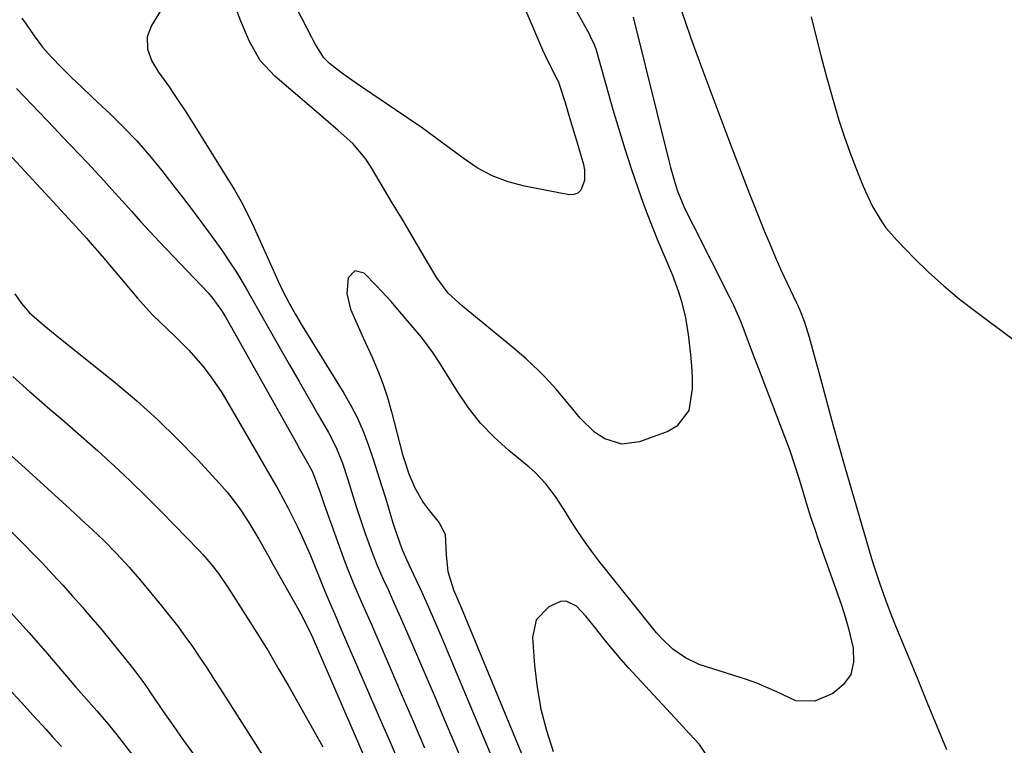
# Model space of a CAD drawing. Units: inches. Extents: x 1857277 to 1862576, y 452950 to 458351.
# Drawn here: x 1859316 to 1859535, y 455668 to 455829 of the extents above; entities that cross this region are included whole.
import ezdxf

# ---------------------------------------------------------------- set-up
doc = ezdxf.new("R2010")
doc.units = ezdxf.units.IN
doc.header["$MEASUREMENT"] = 0
doc.layers.add('7', color=7, linetype='Continuous')
doc.layers.add('8', color=7, linetype='Continuous')

msp = doc.modelspace()

# ---------------------------------------------------------------- linework, layer by layer
at = {"layer": '7', "color": 18}
for points in [[(1859412.77, 455867.57, 1686), (1859431.91, 455822.78, 1686), (1859432.42, 455821.62, 1686), (1859433.52, 455819.33, 1686), (1859435.13, 455816.3, 1686), (1859435.47, 455815.62, 1686), (1859435.73, 455814.91, 1686), (1859436.92, 455811.07, 1686), (1859437.56, 455808.97, 1686), (1859438.82, 455804.76, 1686), (1859439.44, 455802.65, 1686), (1859441, 455797.31, 1686), (1859441.24, 455796.11, 1686), (1859441.24, 455793.71, 1686), (1859440.47, 455791.61, 1686), (1859439.79, 455790.94, 1686), (1859438.89, 455790.64, 1686), (1859437.84, 455790.59, 1686), (1859427.95, 455792.48, 1686), (1859424.27, 455793.46, 1686), (1859420.74, 455794.77, 1686), (1859417.43, 455796.56, 1686), (1859414.26, 455798.68, 1686), (1859411.19, 455801.02, 1686), (1859408.09, 455803.32, 1686), (1859404.93, 455805.55, 1686), (1859401.75, 455807.74, 1686), (1859391.47, 455814.66, 1686), (1859390.05, 455815.64, 1686), (1859387.27, 455817.66, 1686), (1859384.58, 455819.74, 1686), (1859383.32, 455820.95, 1686), (1859381.47, 455823.95, 1686), (1859381.05, 455824.74, 1686), (1859380.64, 455825.52, 1686), (1859373.87, 455838.64, 1686)], [(1859352.04, 455839.62, 1684), (1859345, 455828.2, 1684), (1859344.05, 455825.65, 1684), (1859344.15, 455822.93, 1684), (1859345.09, 455820.24, 1684), (1859346.54, 455817.79, 1684), (1859348.92, 455814.54, 1684), (1859350.23, 455812.65, 1684), (1859352.75, 455808.79, 1684), (1859363.43, 455791.68, 1684), (1859364.04, 455790.66, 1684), (1859365.22, 455788.59, 1684), (1859367.33, 455784.33, 1684), (1859367.82, 455783.24, 1684), (1859373.13, 455771.38, 1684), (1859374.25, 455769.02, 1684), (1859375.6, 455766.46, 1684), (1859377.03, 455763.95, 1684), (1859378.52, 455761.46, 1684), (1859387.75, 455746.49, 1684), (1859389.32, 455743.74, 1684), (1859390.76, 455740.93, 1684), (1859392.02, 455738.04, 1684), (1859393.16, 455735.08, 1684), (1859394.17, 455732.07, 1684), (1859395.17, 455729.06, 1684), (1859396.13, 455726.03, 1684), (1859397.06, 455723, 1684), (1859398.66, 455717.68, 1684), (1859398.99, 455716.61, 1684), (1859400.62, 455711.96, 1684), (1859401.66, 455709.53, 1684), (1859403.25, 455706.21, 1684), (1859405.08, 455702.28, 1684), (1859406.86, 455698.32, 1684), (1859408.57, 455694.4, 1684), (1859409.7, 455691.77, 1684), (1859410.83, 455689.13, 1684), (1859411.94, 455686.48, 1684), (1859423.49, 455658.91, 1684)], [(1859439.45, 455831.35, 1684), (1859442.3, 455826.29, 1684), (1859442.54, 455825.83, 1684), (1859443.43, 455823.95, 1684), (1859443.79, 455822.97, 1684), (1859443.94, 455822.48, 1684), (1859447.58, 455809.51, 1684), (1859448.86, 455805.13, 1684), (1859450.2, 455800.76, 1684), (1859451.63, 455796.42, 1684), (1859453.12, 455792.1, 1684), (1859453.88, 455789.95, 1684), (1859455.06, 455786.74, 1684), (1859456.29, 455783.54, 1684), (1859457.57, 455780.36, 1684), (1859458.9, 455777.21, 1684), (1859460.8, 455772.73, 1684), (1859462.15, 455768.99, 1684), (1859462.82, 455766.85, 1684), (1859463.71, 455763.23, 1684), (1859464.3, 455759.55, 1684), (1859464.83, 455755.09, 1684), (1859465.05, 455752.54, 1684), (1859465.18, 455749.99, 1684), (1859465.15, 455747.43, 1684), (1859464.41, 455742.62, 1684), (1859461.78, 455739.18, 1684), (1859459.77, 455738, 1684), (1859453.44, 455735.69, 1684), (1859449.53, 455735.18, 1684), (1859445.77, 455736.38, 1684), (1859443.47, 455737.84, 1684), (1859440.26, 455740.93, 1684), (1859438.39, 455743.3, 1684), (1859436.46, 455745.63, 1684), (1859434.96, 455747.36, 1684), (1859432.56, 455749.96, 1684), (1859431.08, 455751.46, 1684), (1859428.26, 455754.13, 1684), (1859426.8, 455755.41, 1684), (1859425.31, 455756.66, 1684), (1859414.14, 455765.8, 1684), (1859410.98, 455768.71, 1684), (1859408.4, 455772.11, 1684), (1859405.93, 455776.33, 1684), (1859404.15, 455779.36, 1684), (1859402.36, 455782.4, 1684), (1859400.56, 455785.42, 1684), (1859398.76, 455788.44, 1684), (1859393.68, 455796.92, 1684), (1859392.48, 455798.71, 1684), (1859389.73, 455801.97, 1684), (1859386.52, 455804.85, 1684), (1859383.24, 455807.66, 1684), (1859381.59, 455809.06, 1684), (1859372.42, 455816.89, 1684), (1859369.16, 455820.41, 1684), (1859366.78, 455824.58, 1684), (1859364.89, 455829.1, 1684), (1859363.57, 455832.41, 1684)], [(1859316.22, 455829.82, 1686), (1859317.12, 455828.43, 1686), (1859318.89, 455825.87, 1686), (1859320.77, 455823.39, 1686), (1859322.83, 455821.06, 1686), (1859324.99, 455818.81, 1686), (1859327.24, 455816.64, 1686), (1859329.5, 455814.48, 1686), (1859331.77, 455812.33, 1686), (1859334.04, 455810.18, 1686), (1859335.72, 455808.6, 1686), (1859338.77, 455805.6, 1686), (1859341.72, 455802.52, 1686), (1859344.53, 455799.3, 1686), (1859347.24, 455796, 1686), (1859349.73, 455792.81, 1686), (1859351.9, 455790.01, 1686), (1859354.06, 455787.2, 1686), (1859356.18, 455784.36, 1686), (1859358.28, 455781.5, 1686), (1859359.45, 455779.89, 1686), (1859360.92, 455777.81, 1686), (1859362.35, 455775.71, 1686), (1859363.72, 455773.57, 1686), (1859365.05, 455771.4, 1686), (1859366.35, 455769.21, 1686), (1859367.63, 455767.01, 1686), (1859368.9, 455764.8, 1686), (1859370.16, 455762.59, 1686), (1859373.63, 455756.46, 1686), (1859375.71, 455752.79, 1686), (1859377.8, 455749.12, 1686), (1859379.89, 455745.46, 1686), (1859382, 455741.81, 1686), (1859384.33, 455737.78, 1686), (1859386.06, 455734.43, 1686), (1859387.46, 455730.93, 1686), (1859388.66, 455727.34, 1686), (1859389.77, 455723.72, 1686), (1859390.51, 455721.32, 1686), (1859391.83, 455717.33, 1686), (1859392.53, 455715.35, 1686), (1859394.31, 455710.49, 1686), (1859395.2, 455708.21, 1686), (1859396.5, 455705.2, 1686), (1859397.58, 455702.88, 1686), (1859398.98, 455699.8, 1686), (1859400.35, 455696.71, 1686), (1859402.72, 455691.26, 1686), (1859404.57, 455686.99, 1686), (1859406.42, 455682.71, 1686), (1859408.25, 455678.42, 1686), (1859410.08, 455674.13, 1686), (1859416.52, 455658.98, 1686)], [(1859452.1, 455830.03, 1682), (1859459.97, 455798.07, 1682), (1859460.34, 455796.63, 1682), (1859461.15, 455793.79, 1682), (1859461.85, 455791.6, 1682), (1859463.45, 455787.63, 1682), (1859465.37, 455783.8, 1682), (1859473.49, 455767.83, 1682), (1859474.37, 455766.02, 1682), (1859475.98, 455762.33, 1682), (1859477.41, 455758.56, 1682), (1859478.83, 455754.79, 1682), (1859479.55, 455752.91, 1682), (1859485.13, 455738.47, 1682), (1859486.3, 455735.34, 1682), (1859486.86, 455733.77, 1682), (1859487.94, 455730.61, 1682), (1859488.95, 455727.43, 1682), (1859490, 455723.92, 1682), (1859490.78, 455721.37, 1682), (1859491.59, 455718.83, 1682), (1859492.43, 455716.3, 1682), (1859493.3, 455713.78, 1682), (1859497.5, 455701.97, 1682), (1859498.37, 455699.41, 1682), (1859499.17, 455696.83, 1682), (1859499.9, 455694.22, 1682), (1859500.99, 455689.83, 1682), (1859501.06, 455686.77, 1682), (1859500.43, 455684.03, 1682), (1859498.78, 455681.75, 1682), (1859496.44, 455679.78, 1682), (1859492.44, 455678.07, 1682), (1859488.2, 455678.17, 1682), (1859483.97, 455680.15, 1682), (1859479.55, 455682.11, 1682), (1859477.26, 455682.91, 1682), (1859468.38, 455685.69, 1682), (1859466.77, 455686.27, 1682), (1859463.72, 455687.75, 1682), (1859460.9, 455689.68, 1682), (1859458.41, 455691.99, 1682), (1859457.29, 455693.27, 1682), (1859444.46, 455709.29, 1682), (1859442.89, 455711.34, 1682), (1859441.37, 455713.42, 1682), (1859439.93, 455715.55, 1682), (1859438.54, 455717.73, 1682), (1859436.75, 455720.61, 1682), (1859434.78, 455723.54, 1682), (1859432.66, 455726.35, 1682), (1859430.25, 455728.9, 1682), (1859428.93, 455730.06, 1682), (1859424.41, 455733.77, 1682), (1859421.17, 455736.71, 1682), (1859418.15, 455739.85, 1682), (1859415.46, 455743.27, 1682), (1859412.99, 455746.88, 1682), (1859409.85, 455751.99, 1682), (1859409.1, 455753.18, 1682), (1859407.52, 455755.52, 1682), (1859404.99, 455758.91, 1682), (1859403.2, 455761.1, 1682), (1859399.86, 455765.04, 1682), (1859398.29, 455766.84, 1682), (1859395.04, 455770.35, 1682), (1859392.27, 455773.12, 1682), (1859390.21, 455773.65, 1682), (1859388.72, 455772.13, 1682), (1859388.42, 455768.61, 1682), (1859389.25, 455765.17, 1682), (1859390.36, 455762.61, 1682), (1859392.12, 455758.67, 1682), (1859393.96, 455754.67, 1682), (1859395.26, 455751.66, 1682), (1859396.44, 455748.62, 1682), (1859397.46, 455745.51, 1682), (1859398.37, 455742.37, 1682), (1859400.83, 455732.89, 1682), (1859401.14, 455731.8, 1682), (1859402.22, 455728.6, 1682), (1859403.53, 455725.48, 1682), (1859405.39, 455722.25, 1682), (1859406.49, 455720.74, 1682), (1859408.93, 455717.68, 1682), (1859410.26, 455715.18, 1682), (1859410.47, 455710.55, 1682), (1859410.85, 455706.9, 1682), (1859412.16, 455702.83, 1682), (1859413.84, 455698.89, 1682), (1859430.41, 455658.8, 1682)], [(1859491.61, 455830.06, 1678), (1859492.72, 455825.61, 1678), (1859493.86, 455821.17, 1678), (1859495.05, 455816.75, 1678), (1859496.28, 455812.33, 1678), (1859496.73, 455810.74, 1678), (1859497.81, 455807.15, 1678), (1859498.97, 455803.57, 1678), (1859500.23, 455800.04, 1678), (1859501.56, 455796.52, 1678), (1859502.96, 455792.99, 1678), (1859503.68, 455791.28, 1678), (1859505.3, 455787.95, 1678), (1859507.19, 455784.76, 1678), (1859508.26, 455783.26, 1678), (1859510.67, 455780.46, 1678), (1859514.48, 455776.58, 1678), (1859517.75, 455773.4, 1678), (1859521.12, 455770.32, 1678), (1859524.64, 455767.41, 1678), (1859528.24, 455764.61, 1678), (1859536.47, 455758.52, 1678)], [(1859315.03, 455814.17, 1688), (1859323.35, 455805.4, 1688), (1859325.2, 455803.46, 1688), (1859327.05, 455801.52, 1688), (1859328.9, 455799.58, 1688), (1859330.75, 455797.65, 1688), (1859332.59, 455795.71, 1688), (1859334.42, 455793.75, 1688), (1859336.22, 455791.77, 1688), (1859338.5, 455789.19, 1688), (1859340.54, 455786.9, 1688), (1859342.59, 455784.63, 1688), (1859344.66, 455782.38, 1688), (1859346.76, 455780.15, 1688), (1859357.57, 455768.76, 1688), (1859358.66, 455767.53, 1688), (1859360.57, 455764.87, 1688), (1859361.42, 455763.47, 1688), (1859377.23, 455735.41, 1688), (1859377.93, 455734.17, 1688), (1859379.31, 455731.68, 1688), (1859380.78, 455729, 1688), (1859382.5, 455724.46, 1688), (1859383.16, 455722.41, 1688), (1859383.38, 455721.77, 1688), (1859388, 455709.03, 1688), (1859388.92, 455706.59, 1688), (1859389.97, 455703.98, 1688), (1859391.91, 455699.54, 1688), (1859393.88, 455695.12, 1688), (1859398.04, 455685.51, 1688), (1859400.6, 455679.6, 1688), (1859403.15, 455673.68, 1688), (1859405.7, 455667.76, 1688)], [(1859314.6, 455768.59, 1692), (1859316.14, 455766.39, 1692), (1859317.87, 455764.36, 1692), (1859321.05, 455761.58, 1692), (1859323.26, 455759.8, 1692), (1859324.36, 455758.92, 1692), (1859336.97, 455748.79, 1692), (1859341.73, 455744.79, 1692), (1859346.37, 455740.66, 1692), (1859350.81, 455736.32, 1692), (1859355.13, 455731.84, 1692), (1859360.14, 455726.41, 1692), (1859361.79, 455724.51, 1692), (1859363.38, 455722.55, 1692), (1859364.85, 455720.5, 1692), (1859366.63, 455717.78, 1692), (1859368.88, 455714.07, 1692), (1859371.02, 455710.31, 1692), (1859372.07, 455708.41, 1692), (1859374.18, 455704.63, 1692), (1859375.24, 455702.74, 1692), (1859377.74, 455698.33, 1692), (1859378.65, 455696.68, 1692), (1859380.66, 455692.63, 1692), (1859380.96, 455691.95, 1692), (1859394.38, 455660.97, 1692)], [(1859314.15, 455750.17, 1694), (1859317.97, 455746.83, 1694), (1859318.19, 455746.64, 1694), (1859321.92, 455743.42, 1694), (1859325.64, 455740.19, 1694), (1859329.35, 455736.94, 1694), (1859333.05, 455733.68, 1694), (1859336.7, 455730.38, 1694), (1859340.3, 455727.02, 1694), (1859343.83, 455723.58, 1694), (1859347.3, 455720.08, 1694), (1859355.51, 455711.63, 1694), (1859356.44, 455710.64, 1694), (1859358.21, 455708.59, 1694), (1859359.87, 455706.44, 1694), (1859362.18, 455703.08, 1694), (1859365.86, 455697.34, 1694), (1859368.41, 455693.3, 1694), (1859370.91, 455689.24, 1694), (1859373.33, 455685.14, 1694), (1859375.72, 455681.01, 1694), (1859380.8, 455672.04, 1694), (1859383.07, 455667.92, 1694)], [(1859309.4, 455736.57, 1696), (1859316.09, 455730.57, 1696), (1859326.86, 455720.8, 1696), (1859329.39, 455718.48, 1696), (1859331.9, 455716.15, 1696), (1859334.38, 455713.77, 1696), (1859337.26, 455710.87, 1696), (1859340.05, 455707.88, 1696), (1859342.71, 455704.78, 1696), (1859347.26, 455699.25, 1696), (1859349.04, 455697.04, 1696), (1859350.77, 455694.8, 1696), (1859352.45, 455692.51, 1696), (1859354.09, 455690.2, 1696), (1859355.69, 455687.85, 1696), (1859357.27, 455685.5, 1696), (1859358.82, 455683.12, 1696), (1859360.36, 455680.74, 1696), (1859376.94, 455654.72, 1696)], [(1859313.17, 455716.41, 1698), (1859316.25, 455713.33, 1698), (1859319.3, 455710.22, 1698), (1859320.75, 455708.71, 1698), (1859323.03, 455706.31, 1698), (1859325.27, 455703.89, 1698), (1859327.48, 455701.43, 1698), (1859329.66, 455698.95, 1698), (1859330.13, 455698.41, 1698), (1859332.05, 455696.17, 1698), (1859333.95, 455693.91, 1698), (1859335.83, 455691.65, 1698), (1859337.7, 455689.37, 1698), (1859340.82, 455685.51, 1698), (1859343.05, 455682.5, 1698), (1859344.12, 455680.96, 1698), (1859344.65, 455680.19, 1698), (1859347.83, 455675.53, 1698), (1859349.96, 455672.44, 1698), (1859352.13, 455669.38, 1698), (1859354.34, 455666.34, 1698)], [(1859313.32, 455680.84, 1702), (1859316.04, 455677.84, 1702), (1859318.76, 455674.85, 1702), (1859321.5, 455671.86, 1702), (1859323.02, 455670.21, 1702), (1859325, 455668.05, 1702)]]:
    msp.add_polyline3d(points, dxfattribs=at)
at = {"layer": '8', "color": 18}
for points in [[(1859462.35, 455832.69, 1680), (1859463.62, 455829.03, 1680), (1859464.9, 455825.38, 1680), (1859466.22, 455821.74, 1680), (1859467.56, 455818.11, 1680), (1859472.23, 455805.63, 1680), (1859474.05, 455800.79, 1680), (1859475.9, 455795.97, 1680), (1859477.79, 455791.15, 1680), (1859479.7, 455786.35, 1680), (1859481.21, 455782.59, 1680), (1859482.41, 455779.68, 1680), (1859483.64, 455776.79, 1680), (1859484.92, 455773.92, 1680), (1859486.24, 455771.07, 1680), (1859488.36, 455766.59, 1680), (1859488.64, 455765.99, 1680), (1859489.19, 455764.77, 1680), (1859490.15, 455762.28, 1680), (1859491.16, 455758.92, 1680), (1859492.31, 455754.9, 1680), (1859493.42, 455750.88, 1680), (1859496.55, 455739.26, 1680), (1859497.78, 455734.79, 1680), (1859499.06, 455730.35, 1680), (1859505.05, 455709.81, 1680), (1859505.62, 455707.9, 1680), (1859506.86, 455704.12, 1680), (1859508.2, 455700.37, 1680), (1859509.64, 455696.66, 1680), (1859510.39, 455694.82, 1680), (1859513.17, 455688.12, 1680), (1859515.31, 455682.93, 1680), (1859517.45, 455677.73, 1680), (1859519.58, 455672.54, 1680), (1859521.71, 455667.33, 1680)], [(1859288.79, 455826.11, 1690), (1859323.14, 455789.02, 1690), (1859325.7, 455786.24, 1690), (1859328.25, 455783.46, 1690), (1859330.6, 455780.88, 1690), (1859331.31, 455780.07, 1690), (1859334.04, 455776.95, 1690), (1859335.63, 455775.1, 1690), (1859338.76, 455771.34, 1690), (1859341.86, 455767.57, 1690), (1859345.17, 455763.98, 1690), (1859346.91, 455762.27, 1690), (1859350.12, 455759.27, 1690), (1859353.39, 455756, 1690), (1859356.43, 455752.51, 1690), (1859357.85, 455750.68, 1690), (1859360.48, 455746.87, 1690), (1859361.69, 455744.9, 1690), (1859373.14, 455725.08, 1690), (1859375.4, 455720.99, 1690), (1859377.49, 455716.81, 1690), (1859378.5, 455714.62, 1690), (1859380.32, 455710.48, 1690), (1859381.53, 455707.51, 1690), (1859382.2, 455705.85, 1690), (1859383.57, 455702.52, 1690), (1859385.08, 455698.89, 1690), (1859385.65, 455697.54, 1690), (1859386.83, 455694.87, 1690), (1859387.42, 455693.53, 1690), (1859396.15, 455673.35, 1690), (1859398.02, 455669.02, 1690), (1859399.9, 455664.68, 1690)], [(1859468.57, 455665.8, 1680), (1859466.8, 455668.47, 1680), (1859464.55, 455670.93, 1680), (1859462.29, 455673.38, 1680), (1859451.03, 455685.5, 1680), (1859449.37, 455687.35, 1680), (1859446.18, 455691.14, 1680), (1859443.5, 455694.62, 1680), (1859441.57, 455696.98, 1680), (1859439.47, 455699.18, 1680), (1859437.15, 455700.3, 1680), (1859435.91, 455700.21, 1680), (1859433.31, 455699.04, 1680), (1859430.51, 455696.14, 1680), (1859429.69, 455692.2, 1680), (1859430.17, 455686.02, 1680), (1859430.74, 455681.14, 1680), (1859431.58, 455676.33, 1680), (1859432.81, 455671.6, 1680), (1859434.3, 455666.93, 1680)], [(1859313.65, 455697.85, 1700), (1859317.8, 455693.25, 1700), (1859321.88, 455688.59, 1700), (1859328.21, 455681.22, 1700), (1859329.96, 455679.19, 1700), (1859332.85, 455675.92, 1700), (1859335.46, 455672.94, 1700), (1859337.32, 455670.63, 1700), (1859357.83, 455644.13, 1700)]]:
    msp.add_polyline3d(points, dxfattribs=at)

doc.saveas('drawing.dxf')
